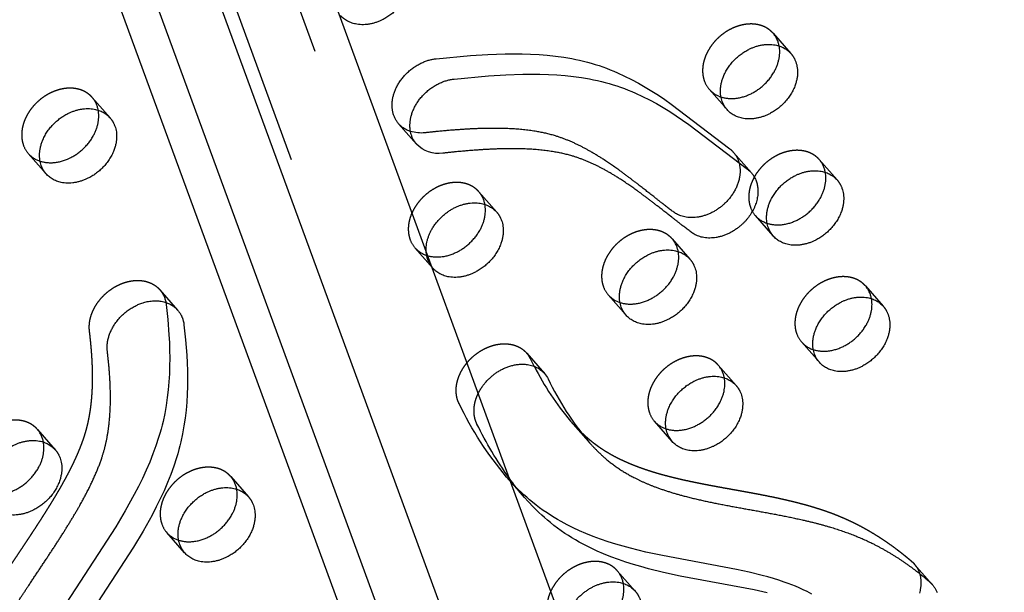
# Model space of a CAD drawing. Units: millimetres. Extents: x 68340 to 83408, y -10421 to 7597.
# Drawn here: x 79805 to 80099, y -965 to -794 of the extents above; entities that cross this region are included whole.
import ezdxf

# ---------------------------------------------------------------- set-up
doc = ezdxf.new("R2010")
doc.units = ezdxf.units.MM
doc.header["$LTSCALE"] = 500
doc.linetypes.add('Hidden', pattern=[4, 2, -2])
doc.layers.add('Make2D$Hidden$Curves', color=7, linetype='Hidden', true_color=0x000000)
doc.layers.add('Make2D$visible$Curves', color=7, linetype='Continuous', true_color=0x000000)

msp = doc.modelspace()

# ---------------------------------------------------------------- linework, layer by layer
at = {"layer": 'Make2D$Hidden$Curves', "color": 18, "lineweight": -3, "true_color": 0x000000}
for p, q in [((79548.466, 135.474), (80054.489, -1244.046)), ((80035.606, -1255.864), (79529.616, 123.567)), ((79541.418, 103.056), (80047.44, -1276.464)), ((80029.816, -798.032), (80035.153, -804.126)), ((80016.044, -820.86), (80010.707, -814.765)), ((79826.286, -817.218), (79831.623, -823.313)), ((79923.229, -831.159), (79917.892, -825.065)), ((79812.514, -840.046), (79807.177, -833.952)), ((80017.973, -833.628), (80023.31, -839.722)), ((80043.614, -835.791), (80048.951, -841.886)), ((79941.849, -845.385), (79947.185, -851.479)), ((80029.842, -858.619), (80024.505, -852.525)), ((79928.076, -868.213), (79922.74, -862.118)), ((79999.63, -859.468), (80004.967, -865.562)), ((80057.411, -873.551), (80062.748, -879.646)), ((79985.858, -882.296), (79980.521, -876.201)), ((80043.639, -896.379), (80038.302, -890.285)), ((79956.153, -893.613), (79961.49, -899.708)), ((80013.428, -897.228), (80018.764, -903.322)), ((79999.655, -920.055), (79994.319, -913.961)), ((79809.897, -916.414), (79815.234, -922.509)), ((79867.679, -930.497), (79873.016, -936.592)), ((79853.907, -953.325), (79848.57, -947.231)), ((79983.241, -958.664), (79988.578, -964.758)), ((80072.027, -956.662), (80077.364, -962.757))]:
    msp.add_line(p, q, dxfattribs=at)
for points in [[(79917.892, -825.065), (79917.737, -824.883), (79917.589, -824.696), (79917.446, -824.504), (79917.31, -824.308), (79917.18, -824.108), (79917.056, -823.904), (79916.938, -823.697), (79916.827, -823.485), (79916.722, -823.271), (79916.624, -823.053), (79916.533, -822.833), (79916.448, -822.61), (79916.369, -822.384), (79916.297, -822.156), (79916.232, -821.926), (79916.173, -821.695), (79916.12, -821.462), (79916.074, -821.227), (79916.034, -820.992), (79916, -820.755), (79915.973, -820.518), (79915.951, -820.281), (79915.936, -820.043), (79915.926, -819.805), (79915.922, -819.567), (79915.924, -819.33), (79915.931, -819.093), (79915.944, -818.857), (79915.961, -818.622), (79915.984, -818.387), (79916.012, -818.154), (79916.045, -817.923), (79916.085, -817.676), (79916.131, -817.428), (79916.183, -817.176), (79916.241, -816.922), (79916.306, -816.666), (79916.378, -816.408), (79916.456, -816.148), (79916.54, -815.887), (79916.631, -815.624), (79916.729, -815.359), (79916.834, -815.094), (79916.946, -814.828), (79917.065, -814.561), (79917.19, -814.294), (79917.323, -814.027), (79917.462, -813.76), (79917.609, -813.493), (79917.762, -813.228), (79917.922, -812.963), (79918.088, -812.699), (79918.262, -812.437), (79918.442, -812.177), (79918.628, -811.919), (79918.821, -811.663), (79919.019, -811.41), (79919.224, -811.159), (79919.435, -810.912), (79919.651, -810.668), (79919.873, -810.428), (79920.1, -810.192), (79920.332, -809.96), (79920.569, -809.733), (79920.811, -809.51), (79921.057, -809.292), (79921.307, -809.079), (79921.561, -808.872), (79921.819, -808.67), (79922.08, -808.474), (79922.344, -808.283), (79922.61, -808.099), (79922.879, -807.92), (79923.151, -807.748), (79923.424, -807.582), (79923.699, -807.423), (79923.975, -807.27), (79924.252, -807.124), (79924.53, -806.984), (79924.808, -806.852), (79925.087, -806.726), (79925.365, -806.606), (79925.643, -806.494), (79925.921, -806.388), (79926.197, -806.289), (79926.473, -806.196), (79926.747, -806.11), (79927.02, -806.031), (79927.291, -805.958), (79927.56, -805.892), (79927.827, -805.832), (79928.091, -805.778), (79928.353, -805.731), (79928.613, -805.689), (79928.869, -805.653), (79929.123, -805.623), (79939.387, -804.674), (79944.557, -804.355), (79949.696, -804.182), (79952.255, -804.16), (79954.801, -804.187), (79957.331, -804.267), (79959.845, -804.403), (79962.328, -804.6), (79964.788, -804.863), (79967.221, -805.196), (79969.624, -805.603), (79970.809, -805.835), (79971.985, -806.088), (79973.152, -806.361), (79974.307, -806.655), (79975.475, -806.978), (79976.63, -807.323), (79977.774, -807.689), (79978.905, -808.077), (79980.024, -808.485), (79981.131, -808.913), (79982.227, -809.36), (79983.31, -809.825), (79985.444, -810.807), (79987.533, -811.852), (79989.585, -812.959), (79991.598, -814.118), (79993.575, -815.325), (79995.518, -816.573), (79997.44, -817.863), (79999.334, -819.184), (80016.862, -832.59, -0.050221), (80017.973, -833.628)], [(79956.153, -893.613, -0.0639097), (79957.234, -895.225), (79958.443, -897.585)]]:
    msp.add_lwpolyline(points, format="xyb", dxfattribs=at)
for centre, radius, start, end in [((80023.811, -803.225), 7.939, 10.11967, 40.85454), ((80016.527, -809.689), 7.722, 199.89739, 221.0928), ((80016.643, -809.505), 7.931, 221.54555, 252.31259), ((79820.281, -822.412), 7.939, 10.11967, 40.85454), ((79812.997, -828.876), 7.722, 199.89739, 221.0928), ((79813.113, -828.692), 7.931, 221.54555, 252.31259), ((80037.609, -840.985), 7.939, 10.11967, 40.85454), ((79935.844, -850.578), 7.939, 10.11967, 40.85454), ((80030.325, -847.449), 7.722, 199.89739, 221.0928), ((80030.441, -847.265), 7.931, 221.54555, 252.31259), ((79928.56, -857.042), 7.722, 199.89739, 221.0928), ((79928.675, -856.858), 7.931, 221.54555, 252.31259), ((79993.625, -864.661), 7.939, 10.11967, 40.85454), ((79986.341, -871.126), 7.722, 199.89739, 221.0928), ((80051.407, -878.744), 7.939, 10.11967, 40.85454), ((79986.457, -870.941), 7.931, 221.54555, 252.31259), ((80044.122, -885.209), 7.722, 199.89739, 221.0928), ((80044.238, -885.025), 7.931, 221.54555, 252.31259), ((80007.423, -902.421), 7.939, 10.11967, 40.85454), ((80000.139, -908.885), 7.722, 199.89739, 221.0928), ((80000.254, -908.701), 7.931, 221.54555, 252.31259), ((79803.893, -921.607), 7.939, 10.12704, 40.85478), ((79861.674, -935.691), 7.939, 10.12811, 40.85481), ((79854.39, -942.155), 7.722, 199.89739, 221.0928), ((79854.505, -941.971), 7.931, 221.54555, 252.31259), ((79977.237, -963.857), 7.939, 10.13025, 40.85489)]:
    msp.add_arc(centre, radius, start, end, dxfattribs=at)
at = {"layer": 'Make2D$Hidden$Curves', "color": 18, "lineweight": -3, "true_color": 0x000000, "extrusion": (0, 0, -1)}
for centre, radius, start, end in [((-79923.831, -819.8), 7.936, 287.69819, 318.44366), ((-80012.082, -838.751), 7.808, 138.98715, 164.72988), ((-79934.87, -862.785), 8.758, 340.10894, 355.33733), ((-79933.955, -863.108), 7.787, 323.42693, 340.04901), ((-79840.483, -879.868), 7.941, 139.14881, 169.87698), ((-80028.969, -864.095), 103.164, 319.80271, 334.36011), ((-80046.15, -863.405), 116.782, 324.66201, 333.87416), ((-80066.162, -961.769), 7.777, 138.95579, 163.26499)]:
    msp.add_arc(centre, radius, start, end, dxfattribs=at)
at = {"layer": 'Make2D$Hidden$Curves', "color": 18, "lineweight": -3, "true_color": 0x000000}
for points, weights in [([(80048.979, -1303.583), (80253.073, -613.676), (79855.728, -156.163)], [1, 0.878106787076, 0.942011181736]), ([(79941.3, -914.83), (79939.26, -910.758), (79941.642, -905.749)], [1, 0.840078647593, 0.854793219222])]:
    msp.add_rational_spline(points, weights, degree=2, dxfattribs=at)
for points, weights, degree, knots in [([(80029.816, -798.032), (80025.011, -792.545), (80016.812, -796.958), (80005.816, -802.878), (80009.266, -812.318)], [0.908286773905, 0.764023962988, 1, 0.707106781187, 1], 2, [43.7748863, 43.7748863, 43.7748863, 59.8473401, 59.8473401, 79.7964534, 79.7964534, 79.7964534]), ([(79826.286, -817.218), (79821.481, -811.731), (79813.282, -816.145), (79802.286, -822.064), (79805.736, -831.504)], [0.908286773905, 0.764023962988, 1, 0.707106781187, 1], 2, [43.7748863, 43.7748863, 43.7748863, 59.8473401, 59.8473401, 79.7964534, 79.7964534, 79.7964534]), ([(80043.614, -835.791), (80038.809, -830.305), (80030.61, -834.718), (80019.614, -840.637), (80023.063, -850.077)], [0.908286773905, 0.764023962988, 1, 0.707106781187, 1], 2, [43.7748863, 43.7748863, 43.7748863, 59.8473401, 59.8473401, 79.7964534, 79.7964534, 79.7964534]), ([(79941.849, -845.385), (79937.044, -839.898), (79928.845, -844.312), (79917.849, -850.231), (79921.298, -859.671)], [0.908286773905, 0.764023962988, 1, 0.707106781187, 1], 2, [43.7748863, 43.7748863, 43.7748863, 59.8473401, 59.8473401, 79.7964534, 79.7964534, 79.7964534]), ([(79999.63, -859.468), (79994.825, -853.981), (79986.626, -858.395), (79975.63, -864.314), (79979.08, -873.754)], [0.908286773905, 0.764023962988, 1, 0.707106781187, 1], 2, [43.7748863, 43.7748863, 43.7748863, 59.8473401, 59.8473401, 79.7964534, 79.7964534, 79.7964534]), ([(80057.411, -873.551), (80052.607, -868.064), (80044.407, -872.478), (80033.412, -878.397), (80036.861, -887.837)], [0.908286773905, 0.764023962988, 1, 0.707106781187, 1], 2, [43.7748863, 43.7748863, 43.7748863, 59.8473401, 59.8473401, 79.7964534, 79.7964534, 79.7964534]), ([(79825.48, -887.027), (79824.217, -876.623), (79835.672, -872.636), (79842.595, -870.227), (79846.49, -874.674)], [1, 0.707106781187, 1, 0.799781691204, 0.873297075114], 2, [838.0574587, 838.0574587, 838.0574587, 858.006572, 858.006572, 871.6435478, 871.6435478, 871.6435478]), ([(79773.544, -1031.295), (79771.753, -1029.251), (79771.204, -1026.514), (79771.796, -1023.591), (79773.227, -1016.518), (79776.125, -1005.757), (79781.28, -992.833), (79785.247, -984.563), (79789.029, -977.574), (79793.153, -970.638), (79797.334, -964.029), (79801.474, -957.717), (79806.711, -949.873), (79811.651, -942.395), (79816.033, -935.217), (79818.821, -930.275), (79821.158, -925.615), (79823.029, -921.236), (79824.209, -917.759), (79824.913, -915.095), (79825.817, -910.892), (79826.456, -904.777), (79826.415, -897.773), (79826.027, -891.967), (79825.681, -888.683), (79825.48, -887.027)], [0.853557747686, 0.853022309637, 0.901836393742, 1, 1, 1, 1, 1, 1, 1, 1, 1, 1, 1, 1, 1, 1, 1, 1, 1, 1, 1, 1, 1, 1, 1], 3, [1075.9816816, 1075.9816816, 1075.9816816, 1075.9816816, 1086.010645, 1086.010645, 1086.010645, 1110.2398793, 1122.7051788, 1130.5518268, 1139.1745005, 1147.5034316, 1155.5389855, 1163.2757789, 1170.6953929, 1184.4848333, 1190.7950478, 1196.6815288, 1202.1332702, 1207.1690895, 1211.8480289, 1214.0423014, 1216.2794357, 1226.2255775, 1235.1562635, 1241.0559984, 1247.1186403, 1247.1186403, 1247.1186403, 1247.1186403]), ([(79935.963, -908.735), (79931.525, -899.875), (79942.161, -893.119), (79950.874, -887.585), (79956.153, -893.613)], [1, 0.707106781186, 1, 0.746634417227, 0.9316136947], 2, [-80.3940989, -80.3940989, -80.3940989, -60.4449856, -60.4449856, -43.1881206, -43.1881206, -43.1881206]), ([(80013.428, -897.228), (80008.623, -891.741), (80000.424, -896.154), (79989.428, -902.074), (79992.877, -911.514)], [0.908286773905, 0.764023962988, 1, 0.707106781187, 1], 2, [43.7748863, 43.7748863, 43.7748863, 59.8473401, 59.8473401, 79.7964534, 79.7964534, 79.7964534]), ([(79809.897, -916.414), (79805.093, -910.927), (79796.894, -915.341), (79785.898, -921.26), (79789.347, -930.7)], [0.908286773905, 0.764023962988, 1, 0.707106781187, 1], 2, [43.7748863, 43.7748863, 43.7748863, 59.8473401, 59.8473401, 79.7964534, 79.7964534, 79.7964534]), ([(79971.99, -916.827), (79973.206, -918.024), (79975.453, -920.021), (79979.009, -922.553), (79983.67, -925.254), (79990.084, -928.006), (79998.423, -930.496), (80009.344, -932.909), (80021.127, -934.907), (80032.887, -937.202), (80040.836, -939.242), (80047.238, -941.367), (80053.349, -943.885), (80060.324, -947.666), (80066.462, -951.927), (80069.993, -954.811), (80071.275, -955.917), (80071.542, -956.146), (80071.793, -956.395), (80072.027, -956.662)], [1, 1, 1, 1, 1, 1, 1, 1, 1, 1, 1, 1, 1, 1, 1, 1, 1, 0.985373481903, 0.971842593635, 0.959407335197], 3, [-6.5359456, -6.5359456, -6.5359456, -6.5359456, 0.0999292, 5.1289454, 10.271922, 20.6255931, 31.2238392, 42.1307866, 60.9494789, 73.8287378, 85.09599, 90.7492502, 98.6877991, 109.7697093, 120.8504753, 127.4221033, 127.4221033, 127.4221033, 128.9164332, 128.9164332, 128.9164332, 128.9164332]), ([(79867.679, -930.497), (79862.874, -925.011), (79854.675, -929.424), (79843.679, -935.343), (79847.128, -944.783)], [0.908286773905, 0.764023962988, 1, 0.707106781187, 1], 2, [43.7748863, 43.7748863, 43.7748863, 59.8473401, 59.8473401, 79.7964534, 79.7964534, 79.7964534]), ([(79983.241, -958.664), (79978.437, -953.177), (79970.238, -957.591), (79959.242, -963.51), (79962.691, -972.95)], [0.908286773905, 0.764023962988, 1, 0.707106781187, 1], 2, [43.7748863, 43.7748863, 43.7748863, 59.8473401, 59.8473401, 79.7964534, 79.7964534, 79.7964534])]:
    msp.add_rational_spline(points, weights, degree=degree, knots=knots, dxfattribs=at)
at = {"layer": 'Make2D$visible$Curves', "color": 18, "lineweight": -3, "true_color": 0x000000}
for p, q in [((79573.983, 96.559), (80073.835, -1266.138)), ((80009.212, -1266.19), (79518.317, 72.088)), ((80028.557, -1288.282), (79529.882, 71.207)), ((79928.076, -868.213), (79927.701, -867.748)), ((79846.49, -874.674), (79851.827, -880.769)), ((79969.276, -913.943), (79971.988, -916.825)), ((79974.613, -920.038), (79969.276, -913.943)), ((79955.506, -936.774), (79950.169, -930.679))]:
    msp.add_line(p, q, dxfattribs=at)
for points in [[(79923.229, -831.159), (79923.074, -830.977), (79922.926, -830.79), (79922.783, -830.599), (79922.647, -830.403), (79922.516, -830.203), (79922.392, -829.999), (79922.275, -829.791), (79922.164, -829.58), (79922.059, -829.365), (79921.961, -829.148), (79921.87, -828.927), (79921.785, -828.704), (79921.706, -828.478), (79921.634, -828.251), (79921.569, -828.021), (79921.51, -827.789), (79921.457, -827.556), (79921.411, -827.322), (79921.371, -827.086), (79921.337, -826.85), (79921.31, -826.613), (79921.288, -826.375), (79921.273, -826.137), (79921.263, -825.9), (79921.259, -825.662), (79921.261, -825.425), (79921.268, -825.188), (79921.28, -824.951), (79921.298, -824.716), (79921.321, -824.482), (79921.349, -824.249), (79921.382, -824.017), (79921.422, -823.771), (79921.468, -823.522), (79921.52, -823.271), (79921.578, -823.017), (79921.643, -822.761), (79921.714, -822.503), (79921.792, -822.243), (79921.877, -821.981), (79921.968, -821.718), (79922.066, -821.454), (79922.171, -821.189), (79922.283, -820.922), (79922.402, -820.656), (79922.527, -820.389), (79922.66, -820.121), (79922.799, -819.854), (79922.945, -819.588), (79923.099, -819.322), (79923.258, -819.057), (79923.425, -818.794), (79923.598, -818.531), (79923.778, -818.271), (79923.965, -818.013), (79924.157, -817.757), (79924.356, -817.504), (79924.561, -817.254), (79924.772, -817.006), (79924.988, -816.763), (79925.21, -816.523), (79925.437, -816.287), (79925.669, -816.055), (79925.906, -815.827), (79926.148, -815.605), (79926.394, -815.387), (79926.644, -815.174), (79926.898, -814.966), (79927.156, -814.764), (79927.417, -814.568), (79927.68, -814.378), (79927.947, -814.193), (79928.216, -814.015), (79928.487, -813.842), (79928.761, -813.677), (79929.035, -813.517), (79929.312, -813.365), (79929.589, -813.218), (79929.866, -813.079), (79930.145, -812.946), (79930.423, -812.82), (79930.702, -812.701), (79930.98, -812.588), (79931.257, -812.482), (79931.534, -812.383), (79931.81, -812.291), (79932.084, -812.205), (79932.357, -812.125), (79932.628, -812.053), (79932.897, -811.986), (79933.164, -811.926), (79933.428, -811.873), (79933.69, -811.825), (79933.949, -811.783), (79934.206, -811.748), (79934.459, -811.718), (79944.723, -810.769), (79949.894, -810.449), (79955.033, -810.277), (79957.591, -810.255), (79960.137, -810.281), (79962.668, -810.361), (79965.182, -810.498), (79967.665, -810.695), (79970.125, -810.958), (79972.558, -811.29), (79974.961, -811.697), (79976.146, -811.93), (79977.322, -812.182), (79978.488, -812.455), (79979.644, -812.75), (79980.811, -813.072), (79981.967, -813.417), (79983.111, -813.784), (79984.242, -814.171), (79985.361, -814.579), (79986.468, -815.007), (79987.563, -815.454), (79988.647, -815.919), (79990.78, -816.901), (79992.87, -817.947), (79994.922, -819.054), (79996.935, -820.213), (79998.911, -821.419), (80000.855, -822.667), (80002.776, -823.957), (80004.671, -825.278), (80022.199, -838.685, -0.050221), (80023.31, -839.722)], [(79961.49, -899.708, -0.0639097), (79962.571, -901.319, 0.063057), (79974.613, -920.038)]]:
    msp.add_lwpolyline(points, format="xyb", dxfattribs=at)
for points in [[(79848.3, -878.472), (79848.35, -878.763), (79848.39, -879.054), (79848.877, -883.561), (79849.233, -888.146), (79849.352, -890.463), (79849.427, -892.793), (79849.453, -895.134), (79849.427, -897.485), (79849.345, -899.843), (79849.203, -902.206), (79848.997, -904.572), (79848.723, -906.94), (79848.376, -909.305), (79847.954, -911.668), (79847.453, -914.026), (79847.171, -915.202), (79846.867, -916.376), (79846.523, -917.614), (79846.155, -918.849), (79845.349, -921.313), (79844.457, -923.768), (79843.481, -926.214), (79842.429, -928.652), (79841.304, -931.083), (79840.113, -933.507), (79838.859, -935.925), (79836.188, -940.746), (79833.331, -945.551), (79814.604, -974.329)], [(79851.827, -880.769), (79851.928, -880.887), (79852.027, -881.008), (79852.124, -881.13), (79852.217, -881.254), (79852.308, -881.38), (79852.396, -881.507), (79852.482, -881.635), (79852.564, -881.765), (79852.644, -881.897), (79852.721, -882.029), (79852.795, -882.163), (79852.866, -882.298), (79852.935, -882.435), (79853, -882.572), (79853.063, -882.71), (79853.124, -882.849), (79853.181, -882.989), (79853.236, -883.13), (79853.288, -883.271), (79853.337, -883.413), (79853.384, -883.556), (79853.428, -883.699), (79853.469, -883.843), (79853.508, -883.987), (79853.578, -884.276), (79853.637, -884.567), (79853.687, -884.858), (79853.727, -885.149), (79854.214, -889.655), (79854.57, -894.24), (79854.689, -896.557), (79854.764, -898.887), (79854.79, -901.229), (79854.764, -903.58), (79854.682, -905.938), (79854.54, -908.301), (79854.334, -910.667), (79854.059, -913.034), (79853.713, -915.4), (79853.291, -917.763), (79852.789, -920.12), (79852.507, -921.296), (79852.204, -922.47), (79851.86, -923.708), (79851.491, -924.944), (79850.686, -927.408), (79849.793, -929.863), (79848.818, -932.309), (79847.766, -934.747), (79846.641, -937.178), (79845.449, -939.602), (79844.196, -942.02), (79841.525, -946.841), (79838.668, -951.645), (79819.941, -980.423)], [(80041.391, -965.626), (80040.004, -964.91), (80038.814, -964.334), (80037.607, -963.784), (80036.515, -963.317), (80035.409, -962.871), (80034.291, -962.446), (80033.161, -962.04), (80031.532, -961.496), (80029.884, -960.988), (80028.219, -960.511), (80026.538, -960.063), (80022.707, -959.137), (80018.86, -958.312), (79996.729, -954.156), (79991.726, -953.074), (79987.207, -951.967), (79984.974, -951.362), (79982.761, -950.718), (79980.481, -950.002), (79978.228, -949.237), (79976.007, -948.418), (79973.82, -947.544), (79971.932, -946.729), (79970.076, -945.867), (79968.254, -944.956), (79966.468, -943.995), (79965.389, -943.379), (79964.325, -942.744), (79963.277, -942.088), (79962.246, -941.412), (79961.128, -940.643), (79960.03, -939.85), (79958.954, -939.033), (79957.899, -938.192), (79957.019, -937.459), (79956.154, -936.711), (79955.304, -935.946), (79954.469, -935.167), (79953.649, -934.374), (79952.843, -933.566), (79951.274, -931.912), (79950.169, -930.679)], [(80028.044, -965.232), (80024.196, -964.407), (80002.066, -960.25), (79997.063, -959.168), (79992.544, -958.061), (79990.311, -957.456), (79988.098, -956.812), (79985.817, -956.096), (79983.565, -955.331), (79981.343, -954.513), (79979.156, -953.638), (79977.269, -952.823), (79975.413, -951.961), (79973.591, -951.05), (79971.804, -950.09), (79970.726, -949.474), (79969.662, -948.838), (79968.614, -948.182), (79967.582, -947.507), (79966.464, -946.738), (79965.367, -945.944), (79964.291, -945.127), (79963.236, -944.287), (79962.356, -943.554), (79961.491, -942.805), (79960.641, -942.041), (79959.806, -941.262), (79958.986, -940.468), (79958.18, -939.661), (79956.611, -938.006), (79955.506, -936.774)], [(80073.609, -959.53), (80073.661, -959.704), (80073.708, -959.88), (80073.752, -960.058), (80073.793, -960.238), (80073.83, -960.421), (80073.864, -960.605), (80073.894, -960.791), (80073.92, -960.979), (80073.942, -961.169), (80073.961, -961.36), (80073.975, -961.553), (80073.986, -961.747), (80073.994, -961.943), (80073.997, -962.139), (80073.996, -962.337), (80073.992, -962.536), (80073.983, -962.736), (80073.971, -962.937), (80073.955, -963.138), (80073.935, -963.34), (80073.911, -963.543), (80073.883, -963.746), (80073.852, -963.949), (80073.816, -964.152), (80073.777, -964.356), (80073.734, -964.56), (80073.637, -964.967), (80073.526, -965.373)], [(80077.364, -962.757), (80077.5, -962.916), (80077.632, -963.08), (80077.76, -963.249), (80077.885, -963.423), (80078.005, -963.602), (80078.122, -963.786), (80078.234, -963.975), (80078.341, -964.168), (80078.444, -964.366), (80078.542, -964.569), (80078.635, -964.775), (80078.722, -964.987), (80078.805, -965.202)]]:
    msp.add_lwpolyline(points, dxfattribs=at)
at = {"layer": 'Make2D$visible$Curves', "color": 18, "lineweight": -3, "true_color": 0x000000, "extrusion": (0, 0, -1)}
for centre, radius, start, end in [((-80021.864, -815.784), 7.722, 318.9072, 340.10261), ((-79924.551, -817.452), 10.392, 263.26417, 287.53053), ((-79929.754, -824.988), 8.981, 261.33759, 316.60103), ((-79818.334, -834.97), 7.722, 318.9072, 340.10261), ((-80035.662, -853.543), 7.722, 318.9072, 340.10261), ((-79991.678, -877.22), 7.722, 318.9072, 340.10261), ((-80049.459, -891.303), 7.722, 318.9072, 340.10261), ((-80005.475, -914.98), 7.722, 318.9072, 340.10261), ((-80015.325, -884.542), 79.413, 318.87393, 324.23856), ((-79859.727, -948.249), 7.722, 318.9072, 340.10261)]:
    msp.add_arc(centre, radius, start, end, dxfattribs=at)
at = {"layer": 'Make2D$visible$Curves', "color": 18, "lineweight": -3, "true_color": 0x000000}
msp.add_arc((80033.397, -859.715), 83.977, 206.80526, 220.22214, dxfattribs=at)
msp.add_rational_spline([(80069.586, -1254.549), (80239.906, -594.869), (79858.403, -159.205)], [0.989352205355, 0.88059059601, 0.942471916233], degree=2, dxfattribs=at)
for points, weights, degree, knots in [([(79919.59, -775.96), (79920.529, -777.032), (79921.032, -778.407), (79924.481, -787.847), (79913.485, -793.766), (79905.286, -798.18), (79900.481, -792.693)], [0.908286773905, 0.943082818199, 1, 0.707106781187, 1, 0.764023962988, 0.908286773905], 2, [-43.7748863, -43.7748863, -43.7748863, -39.8982267, -39.8982267, -19.9491134, -19.9491134, -3.8766596, -3.8766596, -3.8766596]), ([(80014.603, -818.412), (80011.153, -808.972), (80022.149, -803.053), (80030.348, -798.639), (80035.153, -804.126)], [1, 0.707106781187, 1, 0.764023962988, 0.908286773905], 2, [-79.7964534, -79.7964534, -79.7964534, -59.8473401, -59.8473401, -43.7748863, -43.7748863, -43.7748863]), ([(80014.233, -817.061), (80018.705, -818.533), (80023.711, -815.838), (80033.289, -810.682), (80031.627, -801.83)], [0.854572031427, 0.841339607546, 1, 0.734856364188, 0.949758991628], 2, [9.1426694, 9.1426694, 9.1426694, 19.9491134, 19.9491134, 38.0081878, 38.0081878, 38.0081878]), ([(80035.153, -804.126), (80036.092, -805.198), (80036.594, -806.574), (80040.044, -816.014), (80029.048, -821.933), (80020.849, -826.346), (80016.044, -820.86)], [0.908286773905, 0.943082818199, 1, 0.707106781187, 1, 0.764023962988, 0.908286773905], 2, [-43.7748863, -43.7748863, -43.7748863, -39.8982267, -39.8982267, -19.9491134, -19.9491134, -3.8766596, -3.8766596, -3.8766596]), ([(79811.072, -837.599), (79807.623, -828.159), (79818.619, -822.239), (79826.818, -817.826), (79831.623, -823.313)], [1, 0.707106781187, 1, 0.764023962988, 0.908286773905], 2, [-79.7964534, -79.7964534, -79.7964534, -59.8473401, -59.8473401, -43.7748863, -43.7748863, -43.7748863]), ([(79810.703, -836.248), (79815.175, -837.72), (79820.181, -835.025), (79829.759, -829.869), (79828.097, -821.017)], [0.854572031427, 0.841339607546, 1, 0.734856364188, 0.949758991628], 2, [9.1426694, 9.1426694, 9.1426694, 19.9491134, 19.9491134, 38.0081878, 38.0081878, 38.0081878]), ([(79831.623, -823.313), (79832.562, -824.385), (79833.064, -825.76), (79836.514, -835.2), (79825.518, -841.119), (79817.319, -845.533), (79812.514, -840.046)], [0.908286773905, 0.943082818199, 1, 0.707106781187, 1, 0.764023962988, 0.908286773905], 2, [-43.7748863, -43.7748863, -43.7748863, -39.8982267, -39.8982267, -19.9491134, -19.9491134, -3.8766596, -3.8766596, -3.8766596]), ([(80019.614, -836.695), (80020.656, -840.429), (80019.319, -844.566), (80016.263, -847.97), (80011.317, -853.479), (80004.571, -854.899), (79999.976, -851.398), (79997.291, -849.353), (79992.153, -845.3), (79985.414, -840.069), (79979.973, -836.254), (79975.843, -833.67), (79972.136, -831.647), (79968.169, -829.838), (79964.158, -828.446), (79958.603, -827.177), (79951.352, -826.408), (79943.42, -826.412), (79934.786, -826.872), (79929.361, -827.387), (79925.77, -827.773)], [0.8700604184, 0.826277703605, 0.869590897471, 1, 0.804737854125, 0.804737854125, 1, 1, 1, 1, 1, 1, 1, 1, 1, 1, 1, 1, 1, 1, 1], 3, [261.1394902, 261.1394902, 261.1394902, 261.1394902, 274.4628405, 274.4628405, 274.4628405, 294.4119538, 294.4119538, 294.4119538, 307.4520923, 319.7332623, 327.3923666, 333.0321635, 338.38094, 343.4339305, 349.4167598, 354.0519084, 363.9994675, 374.9706046, 381.1342465, 393.1318682, 393.1318682, 393.1318682, 393.1318682]), ([(80023.31, -839.722), (80026.673, -843.563), (80025.907, -849.267), (80021.599, -854.065), (80016.654, -859.573), (80009.907, -860.993), (80005.313, -857.493), (80002.628, -855.448), (79997.489, -851.394), (79990.751, -846.163), (79985.31, -842.349), (79981.18, -839.765), (79977.473, -837.742), (79973.505, -835.932), (79969.495, -834.541), (79963.939, -833.272), (79956.688, -832.503), (79948.757, -832.506), (79940.123, -832.966), (79934.697, -833.482), (79931.107, -833.867)], [0.944218005643, 0.806956165416, 0.825550163535, 1, 0.804737854125, 0.804737854125, 1, 1, 1, 1, 1, 1, 1, 1, 1, 1, 1, 1, 1, 1, 1], 3, [256.6400334, 256.6400334, 256.6400334, 256.6400334, 274.4628405, 274.4628405, 274.4628405, 294.4119538, 294.4119538, 294.4119538, 307.4520923, 319.7332623, 327.3923666, 333.0321635, 338.38094, 343.4339305, 349.4167598, 354.0519084, 363.9994675, 374.9706046, 381.1342465, 393.1318682, 393.1318682, 393.1318682, 393.1318682]), ([(80028.4, -856.172), (80024.951, -846.732), (80035.947, -840.813), (80044.146, -836.399), (80048.951, -841.886)], [1, 0.707106781187, 1, 0.764023962988, 0.908286773905], 2, [-79.7964534, -79.7964534, -79.7964534, -59.8473401, -59.8473401, -43.7748863, -43.7748863, -43.7748863]), ([(80028.037, -854.823), (80032.506, -856.291), (80037.509, -853.598), (80047.087, -848.442), (80045.424, -839.59)], [0.854555179728, 0.841441057123, 1, 0.734856364188, 0.949758991628], 2, [9.1495792, 9.1495792, 9.1495792, 19.9491134, 19.9491134, 38.0081878, 38.0081878, 38.0081878]), ([(80048.951, -841.886), (80049.889, -842.958), (80050.392, -844.333), (80053.841, -853.773), (80042.845, -859.692), (80034.646, -864.106), (80029.842, -858.619)], [0.908286773905, 0.943082818199, 1, 0.707106781187, 1, 0.764023962988, 0.908286773905], 2, [-43.7748863, -43.7748863, -43.7748863, -39.8982267, -39.8982267, -19.9491134, -19.9491134, -3.8766596, -3.8766596, -3.8766596]), ([(79926.142, -863.497), (79925.429, -855.118), (79934.182, -850.406), (79942.381, -845.992), (79947.185, -851.479)], [0.923923979578, 0.75203721376, 1, 0.764023962988, 0.908286773905], 2, [-76.7362177, -76.7362177, -76.7362177, -59.8473401, -59.8473401, -43.7748863, -43.7748863, -43.7748863]), ([(79926.266, -864.414), (79930.737, -865.886), (79935.744, -863.191), (79945.322, -858.035), (79943.659, -849.183)], [0.854572031427, 0.841339607546, 1, 0.734856364188, 0.949758991628], 2, [9.1426694, 9.1426694, 9.1426694, 19.9491134, 19.9491134, 38.0081878, 38.0081878, 38.0081878]), ([(79947.185, -851.479), (79948.124, -852.551), (79948.627, -853.927), (79952.076, -863.367), (79941.08, -869.286), (79932.881, -873.699), (79928.076, -868.213)], [0.908286773905, 0.943082818199, 1, 0.707106781187, 1, 0.764023962988, 0.908286773905], 2, [-43.7748863, -43.7748863, -43.7748863, -39.8982267, -39.8982267, -19.9491134, -19.9491134, -3.8766596, -3.8766596, -3.8766596]), ([(79984.416, -879.848), (79980.967, -870.408), (79991.963, -864.489), (80000.162, -860.076), (80004.967, -865.562)], [1, 0.707106781187, 1, 0.764023962988, 0.908286773905], 2, [-79.7964534, -79.7964534, -79.7964534, -59.8473401, -59.8473401, -43.7748863, -43.7748863, -43.7748863]), ([(79984.047, -878.497), (79988.519, -879.969), (79993.525, -877.275), (80003.103, -872.119), (80001.441, -863.266)], [0.854572031427, 0.841339607546, 1, 0.734856364188, 0.949758991628], 2, [9.1426694, 9.1426694, 9.1426694, 19.9491134, 19.9491134, 38.0081878, 38.0081878, 38.0081878]), ([(80004.967, -865.562), (80005.906, -866.634), (80006.408, -868.01), (80009.858, -877.45), (79998.862, -883.369), (79990.663, -887.783), (79985.858, -882.296)], [0.908286773905, 0.943082818199, 1, 0.707106781187, 1, 0.764023962988, 0.908286773905], 2, [-43.7748863, -43.7748863, -43.7748863, -39.8982267, -39.8982267, -19.9491134, -19.9491134, -3.8766596, -3.8766596, -3.8766596]), ([(80042.198, -893.931), (80038.748, -884.491), (80049.744, -878.572), (80057.943, -874.159), (80062.748, -879.646)], [1, 0.707106781187, 1, 0.764023962988, 0.908286773905], 2, [-79.7964534, -79.7964534, -79.7964534, -59.8473401, -59.8473401, -43.7748863, -43.7748863, -43.7748863]), ([(79830.817, -893.122), (79829.554, -882.717), (79841.009, -878.731), (79847.932, -876.321), (79851.827, -880.769)], [1, 0.707106781187, 1, 0.799781691204, 0.873297075114], 2, [838.0574587, 838.0574587, 838.0574587, 858.006572, 858.006572, 871.6435478, 871.6435478, 871.6435478]), ([(80041.829, -892.581), (80046.3, -894.053), (80051.306, -891.358), (80060.885, -886.202), (80059.222, -877.349)], [0.854572031427, 0.841339607546, 1, 0.734856364188, 0.949758991628], 2, [9.1426694, 9.1426694, 9.1426694, 19.9491134, 19.9491134, 38.0081878, 38.0081878, 38.0081878]), ([(80062.748, -879.646), (80063.687, -880.718), (80064.19, -882.093), (80067.639, -891.533), (80056.643, -897.452), (80048.444, -901.866), (80043.639, -896.379)], [0.908286773905, 0.943082818199, 1, 0.707106781187, 1, 0.764023962988, 0.908286773905], 2, [-43.7748863, -43.7748863, -43.7748863, -39.8982267, -39.8982267, -19.9491134, -19.9491134, -3.8766596, -3.8766596, -3.8766596]), ([(79778.88, -1037.389), (79777.09, -1035.345), (79776.541, -1032.608), (79777.132, -1029.685), (79778.564, -1022.612), (79781.462, -1011.851), (79786.617, -998.928), (79790.583, -990.657), (79794.366, -983.669), (79798.489, -976.733), (79802.671, -970.123), (79806.811, -963.812), (79812.047, -955.967), (79816.988, -948.49), (79821.37, -941.312), (79824.157, -936.369), (79826.494, -931.71), (79828.366, -927.33), (79829.546, -923.854), (79830.249, -921.189), (79831.154, -916.986), (79831.793, -910.872), (79831.752, -903.868), (79831.364, -898.062), (79831.018, -894.777), (79830.817, -893.122)], [0.853557747686, 0.853022309637, 0.901836393742, 1, 1, 1, 1, 1, 1, 1, 1, 1, 1, 1, 1, 1, 1, 1, 1, 1, 1, 1, 1, 1, 1, 1], 3, [1075.9816816, 1075.9816816, 1075.9816816, 1075.9816816, 1086.010645, 1086.010645, 1086.010645, 1110.2398793, 1122.7051788, 1130.5518268, 1139.1745005, 1147.5034316, 1155.5389855, 1163.2757789, 1170.6953929, 1184.4848333, 1190.7950478, 1196.6815288, 1202.1332702, 1207.1690895, 1211.8480289, 1214.0423014, 1216.2794357, 1226.2255775, 1235.1562635, 1241.0559984, 1247.1186403, 1247.1186403, 1247.1186403, 1247.1186403]), ([(79941.642, -905.749), (79943.56, -901.715), (79947.498, -899.214), (79956.211, -893.679), (79961.49, -899.708)], [0.854793219222, 0.867028133593, 1, 0.746634417227, 0.9316136947], 2, [-69.5017703, -69.5017703, -69.5017703, -60.4449856, -60.4449856, -43.1881206, -43.1881206, -43.1881206]), ([(79998.214, -917.608), (79994.765, -908.168), (80005.76, -902.249), (80013.96, -897.835), (80018.764, -903.322)], [1, 0.707106781187, 1, 0.764023962988, 0.908286773905], 2, [-79.7964534, -79.7964534, -79.7964534, -59.8473401, -59.8473401, -43.7748863, -43.7748863, -43.7748863]), ([(79997.845, -916.257), (80002.316, -917.729), (80007.323, -915.034), (80016.901, -909.878), (80015.238, -901.026)], [0.854572031427, 0.841339607546, 1, 0.734856364188, 0.949758991628], 2, [9.1426694, 9.1426694, 9.1426694, 19.9491134, 19.9491134, 38.0081878, 38.0081878, 38.0081878]), ([(80018.764, -903.322), (80019.703, -904.394), (80020.206, -905.77), (80023.655, -915.21), (80012.659, -921.129), (80004.46, -925.542), (79999.655, -920.055)], [0.908286773905, 0.943082818199, 1, 0.707106781187, 1, 0.764023962988, 0.908286773905], 2, [-43.7748863, -43.7748863, -43.7748863, -39.8982267, -39.8982267, -19.9491134, -19.9491134, -3.8766596, -3.8766596, -3.8766596]), ([(79794.684, -936.794), (79791.234, -927.355), (79802.23, -921.435), (79810.429, -917.022), (79815.234, -922.509)], [1, 0.707106781187, 1, 0.764023962988, 0.908286773905], 2, [-79.7964534, -79.7964534, -79.7964534, -59.8473401, -59.8473401, -43.7748863, -43.7748863, -43.7748863]), ([(79794.317, -935.444), (79798.788, -936.915), (79803.792, -934.221), (79813.372, -929.064), (79811.708, -920.211)], [0.854565620996, 0.841378099614, 1, 0.734835627696, 0.949792608998], 2, [9.1452911, 9.1452911, 9.1452911, 19.9491134, 19.9491134, 38.0096002, 38.0096002, 38.0096002]), ([(79974.613, -920.038), (79974.927, -920.397), (79976.947, -922.646), (79980.095, -925.62), (79984.346, -928.648), (79989.006, -931.349), (79995.421, -934.101), (80003.76, -936.59), (80014.68, -939.004), (80026.464, -941.001), (80038.224, -943.297), (80046.172, -945.337), (80052.574, -947.462), (80058.686, -949.979), (80065.661, -953.76), (80071.799, -958.021), (80075.329, -960.905), (80076.612, -962.011), (80076.879, -962.241), (80077.13, -962.489), (80077.364, -962.757)], [1, 1, 1, 1, 1, 1, 1, 1, 1, 1, 1, 1, 1, 1, 1, 1, 1, 1, 0.985373481903, 0.971842593635, 0.959407335197], 3, [-11.6764047, -11.6764047, -11.6764047, -11.6764047, -9.8185703, 0.0999292, 5.1289454, 10.271922, 20.6255931, 31.2238392, 42.1307866, 60.9494789, 73.8287378, 85.09599, 90.7492502, 98.6877991, 109.7697093, 120.8504753, 127.4221033, 127.4221033, 127.4221033, 128.9164332, 128.9164332, 128.9164332, 128.9164332]), ([(79815.234, -922.509), (79816.173, -923.581), (79816.676, -924.956), (79820.125, -934.396), (79809.129, -940.315), (79800.93, -944.729), (79796.125, -939.242)], [0.908286773905, 0.943082818199, 1, 0.707106781187, 1, 0.764023962988, 0.908286773905], 2, [-43.7748863, -43.7748863, -43.7748863, -39.8982267, -39.8982267, -19.9491134, -19.9491134, -3.8766596, -3.8766596, -3.8766596]), ([(79852.465, -950.878), (79849.016, -941.438), (79860.012, -935.519), (79868.211, -931.105), (79873.016, -936.592)], [1, 0.707106781187, 1, 0.764023962988, 0.908286773905], 2, [-79.7964534, -79.7964534, -79.7964534, -59.8473401, -59.8473401, -43.7748863, -43.7748863, -43.7748863]), ([(79852.098, -949.528), (79856.569, -950.998), (79861.574, -948.304), (79871.153, -943.148), (79869.489, -934.295)], [0.854565440851, 0.841379183071, 1, 0.7348326121, 0.94979749828], 2, [9.1453649, 9.1453649, 9.1453649, 19.9491134, 19.9491134, 38.0098056, 38.0098056, 38.0098056]), ([(79873.016, -936.592), (79873.954, -937.664), (79874.457, -939.039), (79877.906, -948.479), (79866.91, -954.399), (79858.711, -958.812), (79853.907, -953.325)], [0.908286773905, 0.943082818199, 1, 0.707106781187, 1, 0.764023962988, 0.908286773905], 2, [-43.7748863, -43.7748863, -43.7748863, -39.8982267, -39.8982267, -19.9491134, -19.9491134, -3.8766596, -3.8766596, -3.8766596]), ([(79967.504, -976.261), (79967.25, -968.166), (79975.574, -963.685), (79983.773, -959.271), (79988.578, -964.758)], [0.911700350348, 0.76127432957, 1, 0.764023962988, 0.908286773905], 2, [-76.1070728, -76.1070728, -76.1070728, -59.8473401, -59.8473401, -43.7748863, -43.7748863, -43.7748863]), ([(79968.081, -977.821), (79972.409, -979.015), (79977.136, -976.471), (79986.716, -971.314), (79985.052, -962.461)], [0.853704472898, 0.848849616446, 1, 0.734826579651, 0.949807279253], 2, [9.6541801, 9.6541801, 9.6541801, 19.9491134, 19.9491134, 38.0102164, 38.0102164, 38.0102164]), ([(79988.578, -964.758), (79989.517, -965.83), (79990.02, -967.206), (79993.469, -976.646), (79982.473, -982.565), (79974.274, -986.979), (79969.469, -981.492)], [0.908286773905, 0.943082818199, 1, 0.707106781187, 1, 0.764023962988, 0.908286773905], 2, [-43.7748863, -43.7748863, -43.7748863, -39.8982267, -39.8982267, -19.9491134, -19.9491134, -3.8766596, -3.8766596, -3.8766596])]:
    msp.add_rational_spline(points, weights, degree=degree, knots=knots, dxfattribs=at)

doc.saveas('drawing.dxf')
